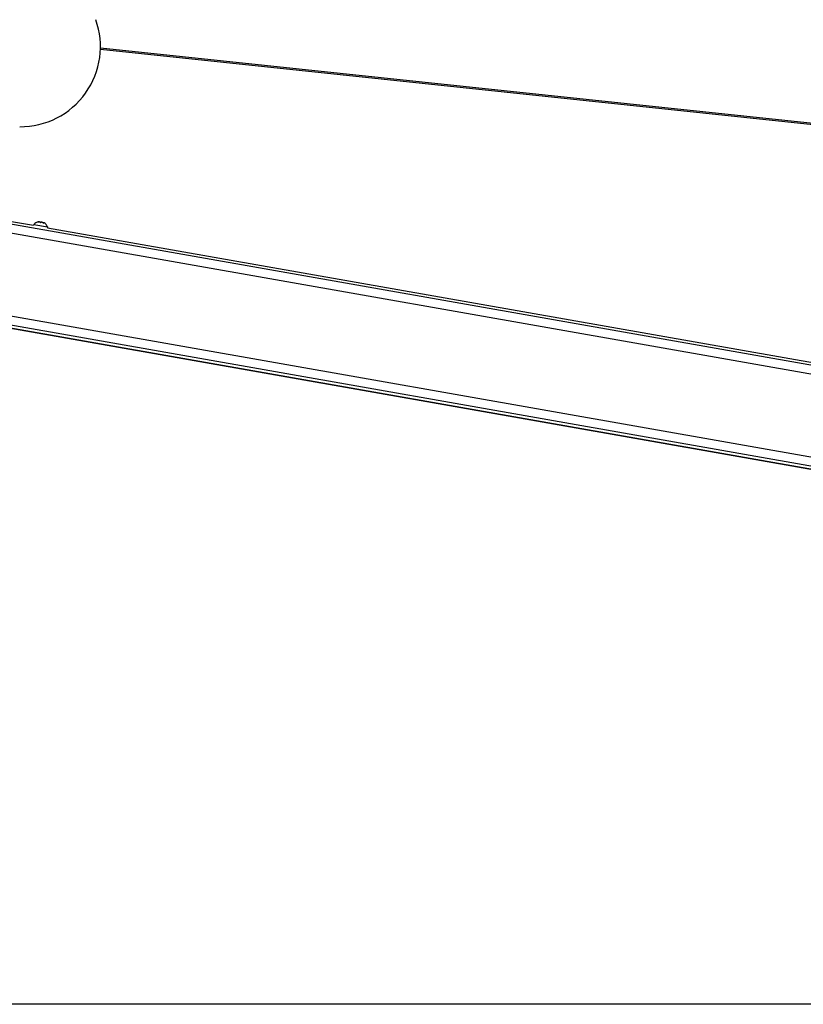
# Model space of a CAD drawing. Units: millimetres. Extents: x -22 to 610438, y -13190 to 3265.
# Drawn here: x 2884 to 3372, y -8826 to -8212 of the extents above; entities that cross this region are included whole.
import ezdxf

# ---------------------------------------------------------------- set-up
doc = ezdxf.new("R2010")
doc.units = ezdxf.units.MM
doc.header["$LTSCALE"] = 5
doc.layers.add('SLT_tabelka', color=20, linetype='Continuous')
doc.layers.add('system', color=120, linetype='Continuous', lineweight=25)

msp = doc.modelspace()

# ---------------------------------------------------------------- linework, layer by layer
at = {"layer": 'SLT_tabelka'}
msp.add_lwpolyline([(28.32, -7884.21), (7928.32, -7884.21), (7928.32, -8825.7), (28.32, -8825.7)], close=True, dxfattribs=at)
at = {"layer": 'system'}
for p, q in [((5208.82, -8470.51), (2934.17, -8230.41)), ((2934.2, -8229.4), (5209.85, -8469.61)), ((4036.19, -8543.38), (2864.58, -8336.79)), ((4035.8, -8548.95), (2864.17, -8342.36)), ((2878.72, -8337.54), (2892.55, -8339.98)), ((2892.59, -8339.48), (2892.51, -8339.97)), ((2892.59, -8339.48), (2901.26, -8341)), ((2895.14, -8337.91), (2895.14, -8337.92)), ((2895.2, -8337.91), (2895.2, -8337.88)), ((2895.78, -8337.81), (2895.77, -8337.83)), ((2896.73, -8338.19), (2896.75, -8338.2)), ((2898.84, -8338.35), (2898.8, -8338.55)), ((2898.86, -8338.57), (2898.87, -8338.57)), ((2898.92, -8338.53), (2898.91, -8338.57)), ((2901.26, -8341), (2901.17, -8341.5)), ((2901.17, -8341.5), (3997.79, -8534.86)), ((4025.41, -8604.48), (2853.81, -8397.9)), ((4026.95, -8599.12), (2855.32, -8392.53)), ((2852.58, -8399.55), (4023.34, -8605.98)), ((2852.69, -8399.46), (4023.9, -8605.98))]:
    msp.add_line(p, q, dxfattribs=at)
for centre, radius, start, end in [((2884.21, -8228.55), 50, 269.60906, 19.59762), ((2896.47, -8342.82), 5.12, 100.07986, 139.2089), ((2896.47, -8342.82), 5.12, 20.7911, 59.92014)]:
    msp.add_arc(centre, radius, start, end, dxfattribs=at)
for points, knots in [([(2895.2, -8337.88), (2895.19, -8337.88), (2895.19, -8337.88), (2895.16, -8337.89), (2895.15, -8337.9), (2895.14, -8337.9), (2895.13, -8337.91), (2895.13, -8337.91), (2895.13, -8337.91), (2895.14, -8337.91), (2895.14, -8337.91)], [-0.0102745, -0.0102745, -0.0102745, -0.0102745, -0.00712971, -0.00712971, 0, 0, 0, 0.00678733, 0.00678733, 0.00988345, 0.00988345, 0.00988345, 0.00988345]), ([(2895.14, -8337.92), (2895.15, -8337.92), (2895.15, -8337.92), (2895.17, -8337.92), (2895.18, -8337.91), (2895.2, -8337.91), (2895.22, -8337.91), (2895.24, -8337.91), (2895.27, -8337.9), (2895.28, -8337.9), (2895.3, -8337.89)], [-0.00988345, -0.00988345, -0.00988345, -0.00988345, -0.00678733, -0.00678733, 0, 0, 0, 0.00719858, 0.00719858, 0.01027968, 0.01027968, 0.01027968, 0.01027968]), ([(2895.2, -8337.88), (2895.25, -8337.86), (2895.3, -8337.85), (2895.5, -8337.79), (2895.62, -8337.77), (2895.75, -8337.76), (2895.78, -8337.78), (2895.78, -8337.81)], [-0.2067673, -0.2067673, -0.2067673, -0.2067673, -0.1885855, -0.1885855, -0.1237583, -0.1237583, -0.0712166, -0.0712166, -0.0712166, -0.0712166]), ([(2896.61, -8338.13), (2896.6, -8338.1), (2896.59, -8338.08), (2896.52, -8337.97), (2896.42, -8337.91), (2896.16, -8337.83), (2895.98, -8337.82), (2895.63, -8337.83), (2895.46, -8337.86), (2895.3, -8337.89)], [-0.2067673, -0.2067673, -0.2067673, -0.2067673, -0.1885855, -0.1885855, -0.1237583, -0.1237583, -0.0618792, -0.0618792, -0.0117655, -0.0117655, -0.0117655, -0.0117655]), ([(2896.44, -8337.93), (2896.54, -8337.93), (2896.63, -8337.94), (2896.92, -8337.97), (2897.12, -8338.02), (2897.29, -8338.09), (2897.3, -8338.1), (2897.3, -8338.1)], [-0.15125692, -0.15125692, -0.15125692, -0.15125692, -0.12375834, -0.12375834, -0.06187917, -0.06187917, -0.05972613, -0.05972613, -0.05972613, -0.05972613]), ([(2896.61, -8338.13), (2896.61, -8338.13), (2896.61, -8338.13), (2896.62, -8338.15), (2896.63, -8338.16), (2896.65, -8338.17), (2896.66, -8338.17), (2896.68, -8338.18), (2896.71, -8338.19), (2896.72, -8338.19), (2896.73, -8338.19)], [-0.0102745, -0.0102745, -0.0102745, -0.0102745, -0.00712971, -0.00712971, 0, 0, 0, 0.00678733, 0.00678733, 0.00988345, 0.00988345, 0.00988345, 0.00988345]), ([(2896.75, -8338.2), (2896.76, -8338.2), (2896.77, -8338.2), (2896.8, -8338.2), (2896.83, -8338.2), (2896.85, -8338.2), (2896.87, -8338.2), (2896.89, -8338.2), (2896.92, -8338.19), (2896.93, -8338.19), (2896.93, -8338.18)], [-0.00988345, -0.00988345, -0.00988345, -0.00988345, -0.00678733, -0.00678733, 0, 0, 0, 0.00719858, 0.00719858, 0.01027968, 0.01027968, 0.01027968, 0.01027968]), ([(2898.68, -8338.49), (2898.63, -8338.46), (2898.58, -8338.43), (2898.33, -8338.29), (2898.11, -8338.21), (2897.71, -8338.11), (2897.5, -8338.09), (2897.18, -8338.11), (2897.04, -8338.14), (2896.93, -8338.18)], [-0.2067673, -0.2067673, -0.2067673, -0.2067673, -0.1885855, -0.1885855, -0.1237583, -0.1237583, -0.0618792, -0.0618792, -0.0117655, -0.0117655, -0.0117655, -0.0117655]), ([(2898.17, -8338.24), (2898.22, -8338.23), (2898.28, -8338.23), (2898.47, -8338.24), (2898.64, -8338.29), (2898.83, -8338.36), (2898.83, -8338.37), (2898.84, -8338.37)], [-0.15125692, -0.15125692, -0.15125692, -0.15125692, -0.12375834, -0.12375834, -0.06187917, -0.06187917, -0.06020036, -0.06020036, -0.06020036, -0.06020036]), ([(2898.68, -8338.49), (2898.69, -8338.5), (2898.7, -8338.5), (2898.73, -8338.52), (2898.76, -8338.53), (2898.78, -8338.54), (2898.8, -8338.55), (2898.82, -8338.56), (2898.84, -8338.57), (2898.85, -8338.57), (2898.86, -8338.57)], [-0.0102745, -0.0102745, -0.0102745, -0.0102745, -0.00712971, -0.00712971, 0, 0, 0, 0.00678733, 0.00678733, 0.00988345, 0.00988345, 0.00988345, 0.00988345]), ([(2899.04, -8338.39), (2899, -8338.37), (2898.96, -8338.35), (2898.87, -8338.31), (2898.83, -8338.32), (2898.84, -8338.4), (2898.87, -8338.46), (2898.92, -8338.53)], [-0.1512569, -0.1512569, -0.1512569, -0.1512569, -0.1237583, -0.1237583, -0.0618792, -0.0618792, -0.0117655, -0.0117655, -0.0117655, -0.0117655]), ([(2898.87, -8338.57), (2898.88, -8338.57), (2898.89, -8338.57), (2898.91, -8338.58), (2898.92, -8338.57), (2898.92, -8338.57), (2898.93, -8338.56), (2898.93, -8338.56), (2898.92, -8338.54), (2898.92, -8338.54), (2898.92, -8338.53)], [-0.00988345, -0.00988345, -0.00988345, -0.00988345, -0.00678733, -0.00678733, 0, 0, 0, 0.00712971, 0.00712971, 0.0102745, 0.0102745, 0.0102745, 0.0102745])]:
    msp.add_open_spline(points, degree=3, knots=knots, dxfattribs=at)

doc.saveas('drawing.dxf')
